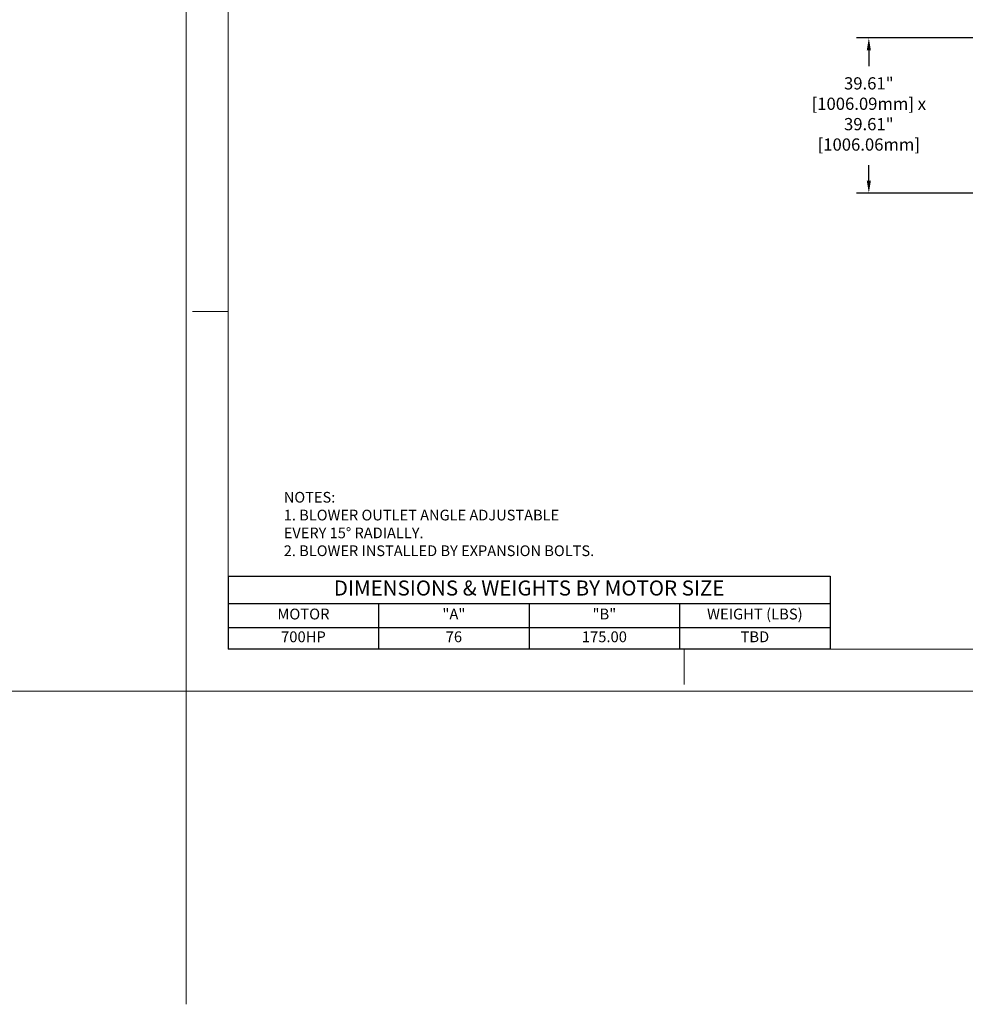
# Model space of a CAD drawing. Units: inches. Extents: x 0 to 1697, y -2418 to 389.
# Drawn here: x 1146 to 1387, y -2418 to -2167 of the extents above; entities that cross this region are included whole.
import ezdxf
from ezdxf.enums import TextEntityAlignment as Align

# ---------------------------------------------------------------- set-up
doc = ezdxf.new("R2010")
doc.units = ezdxf.units.IN
doc.header["$MEASUREMENT"] = 0
doc.layers.add('06___ANNOTATIONS', color=7, linetype='Continuous')
doc.layers.add('Title Block', color=7, linetype='Continuous')
doc.styles.add('ACANSTS', font='romans.shx', dxfattribs={"height": 1})
doc.styles.add('Roman', font='romans')
doc.styles.get("Standard").update_dxf_attribs({"font": 'txt', "bigfont": 'gbcbig.shx'})
doc.dimstyles.new('ISO-25', dxfattribs={"dimscale": 25, "dimtxt": 0.125, "dimasz": 0.125, "dimexe": 0.125, "dimexo": 0.125, "dimgap": 0.0625, "dimtad": 0, "dimtih": 1, "dimtoh": 1, "dimdsep": 46, "dimtxsty": 'Standard', "dimcen": 0.25, "dimclrd": 256, "dimclre": 256, "dimclrt": 256, "dimadec": 0, "dimazin": 0, "dimtfac": 1, "dimtmove": 0, "dimatfit": 3, "dimfxl": 1, "dimarcsym": 0})

# ---------------------------------------------------------------- blocks, each defined once
blk = doc.blocks.new('*T394')
at = {"color": 0, "linetype": 'ByBlock', "lineweight": -2, "transparency": 16777216}
for p, q in [((0, 0), (153.81, 0)), ((0, 0), (0, -18.57)), ((153.81, 0), (153.81, -18.57)), ((0, -6.97), (153.81, -6.97)), ((38.45, -6.97), (38.45, -18.57)), ((76.9, -6.97), (76.9, -18.57)), ((115.36, -6.97), (115.36, -18.57)), ((0, -13.04), (153.81, -13.04)), ((0, -18.57), (153.81, -18.57))]:
    blk.add_line(p, q, dxfattribs=at)
at = {"color": 0, "transparency": 16777216, "attachment_point": 5, "style": 'Roman'}
for s, insert, char_height, width in [('DIMENSIONS & WEIGHTS BY MOTOR SIZE', (76.9, -3.49), 3.8452, 151.9629), ('MOTOR', (19.23, -10), 2.769, 36.6064), ('"A"', (57.68, -10), 2.769, 36.6064), ('"B"', (96.13, -10), 2.769, 36.6064), ('WEIGHT (LBS)', (134.58, -10), 2.7686, 36.6064), ('700HP', (19.23, -15.81), 2.769, 36.6064), ('175.00', (96.13, -15.81), 2.769, 36.6064), ('TBD', (134.58, -15.81), 2.769, 36.6064)]:
    blk.add_mtext(s, dxfattribs=dict(at, insert=insert, char_height=char_height, width=width))
at = {"color": 0, "transparency": 16777216, "insert": (57.68, -15.81), "char_height": 2.769, "width": 36.6064, "attachment_point": 5}
blk.add_mtext('76', dxfattribs=at)
blk = doc.blocks.new('*D496')
at = {"lineweight": -2, "transparency": 16777216}
for p, q in [((1418.04, -2171.51), (1359.4, -2171.51)), ((1362.53, -2174.64), (1362.53, -2178.67)), ((1362.53, -2207.99), (1362.53, -2203.96)), ((1418.04, -2211.12), (1359.4, -2211.12))]:
    blk.add_line(p, q, dxfattribs=at)
at = {"lineweight": 13, "transparency": 16777216}
for points in [[(1362.01, -2174.64), (1363.05, -2174.64), (1362.53, -2171.51)], [(1362.01, -2207.99), (1363.05, -2207.99), (1362.53, -2211.12)]]:
    blk.add_solid(points, dxfattribs=at)
at = {"layer": 'Defpoints', "color": 0, "lineweight": 13, "transparency": 16777216}
for p in [(1421.16, -2171.51), (1362.53, -2211.12), (1421.16, -2211.12)]:
    blk.add_point(p, dxfattribs=at)
at = {"lineweight": 13, "transparency": 16777216, "insert": (1362.53, -2191.32), "char_height": 3.125, "attachment_point": 5, "style": 'Roman'}
blk.add_mtext('39.61"\\P[1006.09mm] x\\P39.61"\\P[1006.06mm]', dxfattribs=at)
blk = doc.blocks.new('Title Block')
at = {"layer": 'Title Block', "lineweight": 15}
for p, q in [((0, 18), (0, 0)), ((0.5, 17.5), (0.5, 0.5)), ((0.078, 4.5), (0.5, 4.5)), ((0.5, 0.5), (23.125, 0.5)), ((5.906, 0.078), (5.906, 0.5)), ((0, 0), (23.625, 0))]:
    blk.add_line(p, q, dxfattribs=at)
at = {"layer": 'Title Block', "lineweight": 15, "style": 'ACANSTS'}
for tag, p, height in [('DRAWING_SUBTITLE', (17.724, 1.977), 0.203), ('CHECK_DATE', (15.834, 1.949), 0.135), ('DRAWING_SUBTITLE', (17.721, 1.549), 0.203), ('ENG_DATE', (15.825, 1.611), 0.135), ('MANUFACTURING', (14.794, 1.275), 0.135), ('MFG_DATE', (15.826, 1.278), 0.135), ('CONTROL', (14.794, 0.937), 0.135), ('CONTROL_DATE', (15.826, 0.94), 0.135), ('CAGE_CODE', (17.927, 0.916), 0.135)]:
    blk.add_attdef(tag, p, '', height=height, dxfattribs=at)
at = {"layer": 'Title Block', "lineweight": 15, "style": 'Roman', "flags": 8}
for tag, height, p in [('DWG_NUMBER', 0.281, (19.066, 1.147)), ('SCALE', 0.135, (18.103, 0.704)), ('SHEETNUMBER', 0.135, (21.256, 0.704)), ('TOTA_SHEETS', 0.135, (21.894, 0.702))]:
    blk.add_attdef(tag, text='', height=height, dxfattribs=at).set_placement(p, align=Align.TOP_LEFT)
at = {"layer": 'Title Block', "lineweight": 15, "style": 'ACANSTS'}
blk.add_attdef('REVISION', text='', height=0.135, dxfattribs=at).set_placement((22.849, 0.893), align=Align.CENTER)

msp = doc.modelspace()

# ---------------------------------------------------------------- linework, layer by layer
at = {"color": 3, "lineweight": 13}
for p, q in [((1103.049, -2338.396), (1188.049, -2338.396)), ((1188.049, -2338.396), (1188.049, -2418.396))]:
    msp.add_line(p, q, dxfattribs=at)

# ---------------------------------------------------------------- block references
at = {"xscale": 21.55297403275312, "yscale": 21.55297403275312, "zscale": 21.55297403275312}
msp.add_blockref('Title Block', (1188.049, -2338.396), dxfattribs=at)
msp.add_blockref('*T394', (1198.826, -2309.046))

# ---------------------------------------------------------------- texts
at = {"layer": '06___ANNOTATIONS', "linetype": 'Continuous', "insert": (1213.034, -2296.034), "char_height": 2.73438, "width": 6462.8443, "attachment_point": 4, "style": 'ACANSTS'}
msp.add_mtext('NOTES:\\P    1. BLOWER OUTLET ANGLE ADJUSTABLE\\P      EVERY 15%%D RADIALLY.\\P    2. BLOWER INSTALLED BY EXPANSION BOLTS.', dxfattribs=at)

# ---------------------------------------------------------------- dimensions: what is measured, and where the dimension line sits
at = {"color": 3, "lineweight": 13}
dim = msp.add_linear_dim(base=(1362.528, -2211.119), p1=(1421.164, -2171.513), p2=(1421.164, -2211.119), angle=90, text='<>"\\P[1006.09mm] x\\P39.61"\\P[1006.06mm]', dimstyle='ISO-25', override={"dimtxsty": 'Roman'}, dxfattribs=at)
dim.commit()
dim.dimension.update_dxf_attribs({"geometry": '*D496', "text_midpoint": (1362.528, -2191.316), "dimtype": 160})

doc.saveas('drawing.dxf')
